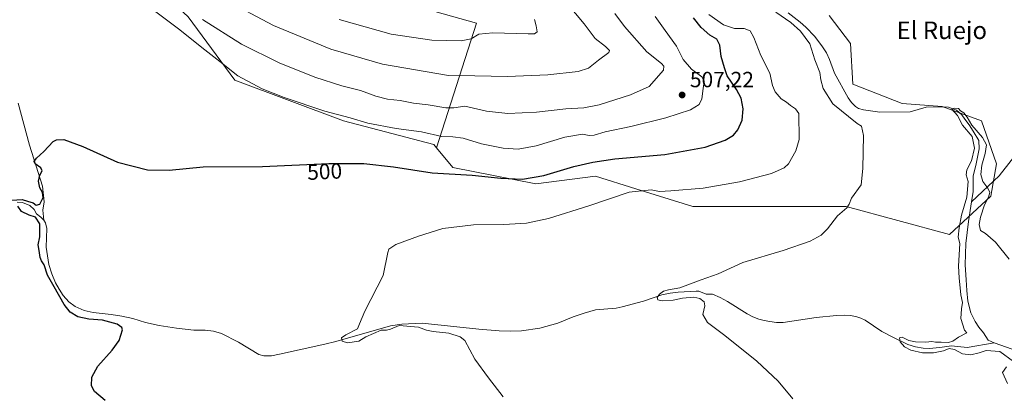
# Model space of a CAD drawing. Units: metres. Extents: x 563231 to 566691, y 4714838 to 4717185.
# Drawn here: x 563516 to 563964, y 4716112 to 4716283 of the extents above; entities that cross this region are included whole.
import ezdxf
from ezdxf.enums import TextEntityAlignment as Align

# ---------------------------------------------------------------- set-up
doc = ezdxf.new("R2010")
doc.units = ezdxf.units.M
doc.header["$MEASUREMENT"] = 0
for name, color, linetype, lineweight in [('Arbolado forestal CxS', 92, 'Continuous', 0), ('Corriente natural lineal', 142, 'Continuous', 13), ('Cultivos herbáceos CxS', 92, 'Continuous', 0), ('Cultivos leñosos CxS', 92, 'Continuous', 0), ('Curva de nivel maestra', 30, 'Continuous', 30), ('Curva de nivel normal', 30, 'Continuous', 0), ('Matorral CxS', 135, 'Continuous', 0), ('Punto de cota en terreno', 7, 'Continuous', 0), ('Rótulo de curva de nivel directora', 7, 'Continuous', 0), ('Rótulo de punto de cota en terreno', 7, 'Continuous', 0), ('Texto cartográfico', 7, 'Continuous', 0)]:
    doc.layers.add(name, color=color, linetype=linetype, lineweight=lineweight)
doc.styles.add('Style-Arial', font='txt')

# ---------------------------------------------------------------- blocks, each defined once
blk = doc.blocks.new('*U15')
at = {"layer": 'Cultivos herbáceos CxS', "color": 92, "linetype": 'Continuous', "lineweight": 0}
blk.add_polyline3d([(563592.9959, 4716284.558, 508.6432), (563614.1063, 4716255.7907, 504.4845), (563663.6999, 4716237.2481, 504.7148), (563704.766, 4716226.4656, 503.9088), (563705.9957, 4716224.9568, 503.5026), (563713.3588, 4716215.9231, 501.0883), (563751.2093, 4716208.5137, 499.9506), (563778.2947, 4716211.9712, 498.2179), (563796.7357, 4716206.2082, 495.7439), (563822.6675, 4716198.1399, 493.7106), (563892.5281, 4716198.1161, 490.2106), (563939.4761, 4716185.4605, 485.7515), (563958.3202, 4716202.8655, 485.4766), (563960.9836, 4716217.6651, 486.2403), (563954.1389, 4716237.2153, 486.7055), (563936.197, 4716243.6651, 486.1033), (563917.9548, 4716245.0361, 487.1797), (563895.4631, 4716253.8323, 486.5632), (563894.4857, 4716272.4059, 487.6655), (563884.7067, 4716285.1131, 487.7639)], dxfattribs=at)
blk = doc.blocks.new('5PATER')
at = {"layer": 'Cultivos leñosos CxS', "linetype": 'Continuous', "lineweight": 0}
h = blk.add_hatch(color=51, dxfattribs=at)
edge = h.paths.add_edge_path()
edge.add_ellipse((0, 0), major_axis=(-0.11, -0.111), ratio=0.999422, start_angle=0, end_angle=360)

msp = doc.modelspace()

# ---------------------------------------------------------------- linework, layer by layer
at = {"layer": 'Arbolado forestal CxS', "color": 92, "linetype": 'Continuous', "lineweight": 0}
for points in [[(563609.7463, 4716420.2797, 524.9932), (563610.6209, 4716420.2695, 525.1062), (563617.9149, 4716412.9755, 525.0023), (563629.3119, 4716409.3281, 524.3596), (563645.7235, 4716398.3869, 523.3504), (563658.0321, 4716392.0045, 522.0407), (563664.4141, 4716379.6955, 521.2906), (563667.1491, 4716362.3721, 521.8825), (563671.2519, 4716353.2543, 522.4807), (563677.1781, 4716339.1219, 523.6691), (563674.8985, 4716320.8867, 525.8302), (563670.3393, 4716300.3721, 526.1313), (563677.6333, 4716294.9015, 525.2592), (563724.1329, 4716281.6803, 522.7432), (563705.9957, 4716224.9568, 503.5026)], [(563545.4729, 4716409.9344, 509.851), (563545.9415, 4716379.6423, 507.467), (563559.6322, 4716360.0923, 508.5198), (563552.7857, 4716327.8351, 505.3521), (563570.6733, 4716305.415, 507.5382), (563592.9959, 4716284.558, 508.6432), (563614.1063, 4716255.7907, 504.4845), (563663.6999, 4716237.2481, 504.7148), (563704.766, 4716226.4656, 503.9088), (563705.9957, 4716224.9568, 503.5026)], [(563677.6333, 4716294.9015, 525.2592), (563724.1329, 4716281.6803, 522.7432), (563705.9957, 4716224.9568, 503.5026), (563704.766, 4716226.4656, 503.9088), (563663.6999, 4716237.2481, 504.7148), (563614.1063, 4716255.7907, 504.4845), (563592.9959, 4716284.558, 508.6432)]]:
    msp.add_polyline3d(points, dxfattribs=at)
at = {"layer": 'Corriente natural lineal', "color": 142, "linetype": 'Continuous', "lineweight": 13}
for points in [[(564088.1504, 4716319.8174, 492.2772), (564087.2593, 4716319.8174, 492.2108), (564085.1426, 4716318.9708, 491.8824), (564073.5009, 4716311.9858, 490.9453), (564052.5459, 4716298.2274, 490.5483), (564028.39, 4716280.75, 489.9235), (564017.8325, 4716275.7907, 489.6697), (564009.7891, 4716270.2873, 489.3017), (564003.4391, 4716264.5723, 488.673), (563997.9357, 4716256.529, 488.2733), (563989.6807, 4716246.1573, 487.8373), (563976.9807, 4716231.1289, 487.3042), (563962.164, 4716212.0789, 486.4399), (563949.5411, 4716200.2819, 484.8933)], [(563866.1401, 4716286.4301, 488.0283), (563871.5301, 4716282.1801, 487.3283), (563874.1401, 4716279.8501, 487.7994), (563878.1701, 4716275.5801, 487.5968), (563881.7401, 4716270.9101, 487.361), (563883.4901, 4716268.1001, 487.2949), (563884.9601, 4716265.1501, 487.2732), (563887.2001, 4716258.9201, 486.567), (563893.4301, 4716247.6401, 486.3262), (563894.8401, 4716245.5401, 487.1458), (563896.7001, 4716243.6601, 487.4991), (563898.0801, 4716242.8501, 487.4009), (563900.3201, 4716242.2801, 487.0231), (563907.7701, 4716241.1601, 486.6557), (563921.6101, 4716241.2801, 486.6784), (563928.8867, 4716243.4716, 486.3956), (563935.8717, 4716243.6304, 486.1043), (563939.0467, 4716243.4716, 486.0217), (563942.698, 4716242.0429, 485.8185), (563945.0793, 4716239.9791, 485.8714), (563946.508, 4716237.9154, 485.5772), (563948.413, 4716235.3754, 485.2745), (563950.318, 4716232.5179, 484.9298), (563952.858, 4716228.2316, 484.745), (563953.0168, 4716224.4216, 484.6606), (563951.588, 4716217.5953, 484.7927), (563950.318, 4716212.0391, 484.9123), (563950.318, 4716205.0541, 484.879), (563949.5411, 4716200.2819, 484.8933)], [(563515.5162, 4716245.2423, 500.9518), (563520.755, 4716226.1922, 500.4235), (563526.6288, 4716207.4597, 500.3509), (563527.4225, 4716200.3159, 500.2201), (563526.8101, 4716196.4701, 500.1077), (563527.2401, 4716192.0001, 499.8862)], [(563515.137, 4716200.2052, 500.2104), (563517.5282, 4716200.0164, 500.2264), (563520.8256, 4716198.6177, 500.2101), (563522.7534, 4716196.7587, 500.1991), (563523.9275, 4716194.8547, 500.1402), (563525.8301, 4716193.3201, 500.0242), (563527.2401, 4716192.0001, 499.8862)], [(563949.5411, 4716200.2819, 484.8933), (563948.0955, 4716191.4015, 484.9911), (563946.9843, 4716181.4003, 484.7144), (563946.6668, 4716171.5577, 484.7867), (563947.143, 4716164.7315, 484.9249), (563947.4605, 4716159.969, 484.9206), (563947.9368, 4716155.0477, 484.8575), (563949.2068, 4716149.809, 484.4061), (563951.2705, 4716145.8402, 484.0299), (563952.858, 4716143.3002, 483.7985), (563954.9218, 4716140.6014, 483.9692), (563957.0701, 4716137.3701, 483.7917), (563959.8301, 4716136.0801, 483.615)], [(563527.2401, 4716192.0001, 499.8862), (563527.9801, 4716190.7501, 499.7179), (563528.5201, 4716188.2101, 499.4395), (563528.3301, 4716179.7001, 499.3994), (563529.5001, 4716171.7601, 499.5752), (563530.8001, 4716167.5601, 499.2368), (563532.6001, 4716163.5001, 499.3705), (563534.2001, 4716160.5001, 499.8063), (563536.0901, 4716157.6501, 500.1667), (563538.5401, 4716154.8301, 500.3204), (563541.5501, 4716152.5901, 500.1553), (563545.5101, 4716150.8301, 499.6611), (563549.6401, 4716149.8701, 499.4224), (563557.8401, 4716148.9801, 499.0644), (563562.7701, 4716148.2201, 499.693), (563567.6801, 4716147.2601, 499.329), (563573.5001, 4716145.3001, 498.9816), (563579.7901, 4716143.9701, 498.6127), (563587.6201, 4716142.7501, 498.4049), (563595.4701, 4716141.8401, 498.2867), (563600.7301, 4716141.8201, 498.1114), (563604.4601, 4716141.4401, 497.8772), (563608.0801, 4716140.4001, 497.5744), (563615.7701, 4716136.3501, 497.5085), (563625.0801, 4716130.8601, 497.3138), (563627.3301, 4716130.2101, 497.1857), (563630.9001, 4716130.2301, 497.067), (563634.4301, 4716130.8801, 496.9443), (563655.0701, 4716135.5101, 495.9774), (563660.1701, 4716136.6901, 495.7486), (563685.1001, 4716143.8101, 494.8465), (563690.1201, 4716144.6701, 494.9638), (563699.5101, 4716145.1301, 494.6266), (563725.1801, 4716142.3701, 494.1169), (563734.5701, 4716141.5301, 493.9259), (563739.6001, 4716141.3601, 493.4857), (563744.6401, 4716141.5701, 493.1171), (563753.0101, 4716142.7201, 493.2785), (563761.2101, 4716144.9901, 492.927), (563768.1601, 4716147.8901, 492.8481), (563773.2201, 4716149.6701, 492.1435), (563778.3801, 4716151.1001, 492.3247), (563787.8401, 4716151.9001, 491.8821), (563790.5001, 4716152.4701, 491.5293), (563800.2201, 4716155.1201, 491.0854), (563808.5401, 4716157.9001, 491.0677), (563812.2801, 4716158.7001, 490.7698), (563816.0401, 4716159.1501, 490.7422), (563824.1301, 4716159.6001, 490.1462), (563825.3901, 4716159.5801, 489.9815), (563828.7601, 4716158.2201, 489.4569), (563831.6601, 4716158.2701, 489.2107), (563835.1201, 4716156.8001, 489.1843), (563838.4401, 4716154.9401, 489.3961), (563847.3401, 4716149.3101, 489.2498), (563849.9901, 4716148.0101, 489.1377), (563852.7601, 4716146.9601, 489.0419), (563855.2101, 4716146.2401, 488.8853), (563857.7101, 4716145.7601, 488.7531), (563860.7201, 4716145.3801, 488.6203), (563863.7201, 4716145.4401, 488.4141), (563878.7801, 4716147.6101, 487.5879), (563888.1501, 4716148.6301, 487.2463), (563891.6101, 4716148.7601, 487.1749), (563894.2701, 4716148.6101, 486.8879), (563896.9101, 4716148.0801, 486.4477), (563899.1201, 4716147.3701, 486.3264), (563901.2001, 4716146.3601, 486.4291), (563908.7601, 4716141.2801, 485.7565), (563913.7201, 4716138.7001, 486.1936), (563920.5101, 4716135.3401, 485.916), (563923.9801, 4716134.2401, 485.9272), (563927.5901, 4716133.7101, 485.9041), (563930.2801, 4716133.5101, 485.7253), (563935.111, 4716134.0593, 485.2704), (563940.4026, 4716134.7207, 484.8911), (563947.5684, 4716134.0584, 484.6525), (563959.8301, 4716136.0801, 483.615)], [(563959.8301, 4716136.0801, 483.615), (563968.0401, 4716133.1501, 483.3951), (563991.7701, 4716123.1501, 483.6431), (563994.8301, 4716121.6301, 483.6468), (563997.7901, 4716119.6501, 483.6814), (564000.5401, 4716117.3101, 483.5611), (564003.1201, 4716114.8101, 483.5146), (564005.4501, 4716112.0601, 483.4668)]]:
    msp.add_polyline3d(points, dxfattribs=at)
at = {"layer": 'Cultivos herbáceos CxS', "color": 92, "linetype": 'Continuous', "lineweight": 0}
for points in [[(563545.4729, 4716409.9344, 509.851), (563545.9415, 4716379.6423, 507.467), (563559.6322, 4716360.0923, 508.5198), (563552.7857, 4716327.8351, 505.3521), (563570.6733, 4716305.415, 507.5382), (563592.9959, 4716284.558, 508.6432), (563614.1063, 4716255.7907, 504.4845), (563663.6999, 4716237.2481, 504.7148), (563704.766, 4716226.4656, 503.9088), (563705.9957, 4716224.9568, 503.5026)], [(563705.9957, 4716224.9568, 503.5026), (563713.3588, 4716215.9231, 501.0883), (563751.2093, 4716208.5137, 499.9506), (563778.2947, 4716211.9712, 498.2179), (563796.7357, 4716206.2082, 495.7439), (563822.6675, 4716198.1399, 493.7106), (563892.5281, 4716198.1161, 490.2106), (563939.4761, 4716185.4605, 485.7515), (563958.3202, 4716202.8655, 485.4766), (563960.9836, 4716217.6651, 486.2403), (563954.1389, 4716237.2153, 486.7055), (563936.197, 4716243.6651, 486.1033), (563917.9548, 4716245.0361, 487.1797), (563895.4631, 4716253.8323, 486.5632), (563894.4857, 4716272.4059, 487.6655), (563884.7067, 4716285.1131, 487.7639)]]:
    msp.add_polyline3d(points, dxfattribs=at)
at = {"layer": 'Curva de nivel maestra', "color": 30, "linetype": 'Continuous', "lineweight": 30, "elevation": 500, "flags": 128}
for points in [[(563512.49, 4716201.1101), (563517.39, 4716201.3601), (563519.73, 4716200.6001), (563522.3, 4716199.8301), (563523.66, 4716198.8601), (563525.42, 4716199.3001), (563526.89, 4716202.3001), (563526.54, 4716204.5901), (563525.35, 4716206.6601), (563524.79, 4716209.6601), (563525.44, 4716212.4801), (563526.43, 4716214.4601), (563525.84, 4716215.8201), (563523.33, 4716217.6401), (563522.83, 4716218.7401), (563523.94, 4716220.2101), (563527.29, 4716223.1901), (563531.49, 4716227.7201), (563532.98, 4716228.5201), (563536.39, 4716228.6501), (563544.9, 4716225.5101), (563560.7, 4716218.4301), (563574.39, 4716214.8901), (563584.24, 4716214.7601), (563599.72, 4716216.2501), (563626.69, 4716216.3701), (563657, 4716217.7301), (563672.93, 4716217.8101), (563686.37, 4716216.2901), (563703.93, 4716213.5001), (563722.17, 4716212.4501), (563735.22, 4716211.0501), (563745.12, 4716210.6001), (563754.85, 4716212.3201), (563768.48, 4716216.4601), (563777.18, 4716218.3401), (563787.09, 4716219.9001), (563809.85, 4716221.9201), (563828.28, 4716225.1901), (563837.37, 4716228.4101), (563841.16, 4716230.6801), (563843.17, 4716233.1201), (563845.09, 4716237.5501), (563845.54, 4716242.6501), (563844.65, 4716247.4701), (563842.58, 4716251.4901), (563838.27, 4716257.6301), (563837.05, 4716261.3001), (563835.58, 4716266.4601), (563834.9, 4716271.6901), (563833.54, 4716274.4101), (563830.36, 4716276.1501), (563826.42, 4716279.7701), (563823.05, 4716284.1601)], [(563555.08, 4716109.8501), (563550.32, 4716114.0001), (563548.87, 4716116.5101), (563549.12, 4716120.5201), (563551.86, 4716125.5001), (563558.32, 4716132.7701), (563561.51, 4716137.1701), (563563.06, 4716141.9701), (563562.8, 4716143.1101), (563560.58, 4716144.6601), (563553.85, 4716146.4001), (563547.64, 4716146.9401), (563542.77, 4716147.9901), (563539.21, 4716150.0801), (563536.41, 4716153.6001), (563531.93, 4716161.5701), (563528.81, 4716166.9601), (563527.34, 4716171.6901), (563526.21, 4716173.3901), (563525.62, 4716175.0401), (563525.13, 4716178.1601), (563524.63, 4716180.7601), (563525.33, 4716184.3601), (563525.43, 4716190.3101), (563523.42, 4716193.3901), (563520.56, 4716194.2801), (563517.07, 4716195.9601), (563515.43, 4716198.3901)]]:
    msp.add_lwpolyline(points, dxfattribs=at)
at = {"layer": 'Curva de nivel normal', "color": 30, "linetype": 'Continuous', "lineweight": 0, "flags": 128}
for points, elevation in [([(563611.45, 4716291.4601), (563631.74, 4716280.6301), (563657.84, 4716269.8801), (563681.46, 4716262.9901), (563711.45, 4716257.9001), (563723.47, 4716257.6801), (563738.32, 4716257.3201), (563756.69, 4716258.1001), (563770.49, 4716259.7101), (563775.11, 4716261.2101), (563779.71, 4716264.7501), (563784.48, 4716268.3601), (563784.72, 4716269.2901), (563782.98, 4716271.0901), (563778.18, 4716274.6901), (563773.16, 4716281.3601), (563761.36, 4716295.5701)], 515), ([(563805.52, 4716284.6501), (563810.12, 4716278.3601), (563815.17, 4716271.2401), (563818.22, 4716265.0601), (563822, 4716260.7801), (563826.71, 4716257.2501), (563827.9, 4716255.1201), (563827.33, 4716251.9601), (563826.73, 4716247.2701), (563825.48, 4716244.6301), (563821.66, 4716242.2801), (563810.38, 4716238.5001), (563794.42, 4716234.6101), (563782.75, 4716232.2201), (563777.75, 4716230.7201), (563775.42, 4716230.5601), (563772.5, 4716231.0601), (563764.47, 4716229.8201), (563751.37, 4716225.8401), (563743.13, 4716224.3401), (563736.35, 4716224.7901), (563726.46, 4716226.7901), (563718.19, 4716229.2701), (563713.43, 4716229.9501), (563708.4, 4716230.0701), (563699.12, 4716232.1301), (563687.55, 4716233.7501), (563674.65, 4716236.1801), (563666.66, 4716238.5201), (563655.12, 4716241.6401), (563636.61, 4716247.8101), (563626.54, 4716251.7401), (563615.48, 4716257.6301), (563607.27, 4716264.2101), (563599.11, 4716270.5901), (563589.18, 4716278.6201), (563578.26, 4716286.8401)], 505), ([(563787.17, 4716286.0401), (563791.6, 4716280.1501), (563801.75, 4716268.5801), (563808.35, 4716263.3001), (563809.45, 4716262.1501), (563809.38, 4716260.3001), (563802.78, 4716252.7801), (563794.37, 4716249.0401), (563779.96, 4716244.4801), (563773.06, 4716243.1001), (563764.78, 4716242.7201), (563751.5, 4716241.2001), (563738.43, 4716240.5301), (563728.8, 4716241.5801), (563718.89, 4716243.8601), (563713.81, 4716243.1101), (563710.18, 4716243.0701), (563702.16, 4716244.4401), (563695.44, 4716245.2901), (563689.43, 4716246.4701), (563683.67, 4716247.1001), (563678.39, 4716248.4201), (563671.36, 4716250.9901), (563662.88, 4716253.1801), (563650.59, 4716257.1301), (563634.38, 4716263.5801), (563617.18, 4716272.0401), (563599.52, 4716283.2801)], 510), ([(563661.62, 4716283.4001), (563685.34, 4716276.6201), (563703.89, 4716273.9001), (563717.25, 4716273.6201), (563721.76, 4716274.5101), (563725.24, 4716276.5901), (563731.67, 4716277.2201), (563747.69, 4716276.7401), (563750.56, 4716276.8401), (563751.88, 4716277.7701), (563751.32, 4716280.4201), (563750.64, 4716283.3101)], 520), ([(563736.4, 4716111.5401), (563729.72, 4716120.1701), (563723.47, 4716128.6101), (563718.95, 4716137.2301), (563716.8, 4716138.9101), (563711.56, 4716140.4801), (563704.45, 4716141.2601), (563701.43, 4716141.8801), (563697.76, 4716143.2701), (563688.99, 4716143.9801), (563685.01, 4716142.3901), (563683.27, 4716141.8101), (563680.86, 4716141.8301), (563677.37, 4716140.3401), (563673.76, 4716138.7801), (563670.62, 4716136.8101), (563665.41, 4716136.0501), (563663.02, 4716136.8301), (563662.74, 4716138.4201), (563664.64, 4716139.7701), (563670.07, 4716142.4201), (563670.98, 4716144.7801), (563673.39, 4716150.5301), (563681.7, 4716166.7401), (563683.78, 4716177.1701), (563684.34, 4716178.8101), (563687.5, 4716180.9401), (563697.81, 4716184.6401), (563708.89, 4716188.2201), (563722.86, 4716189.8201), (563736.68, 4716189.9301), (563746.96, 4716190.6101), (563756.91, 4716192.7101), (563775.29, 4716198.4601), (563793.65, 4716204.7101), (563803.67, 4716205.7701), (563807.44, 4716204.9701), (563812.58, 4716205.3801), (563827.32, 4716206.5701), (563843.97, 4716209.4401), (563858.5, 4716213.2201), (563864.18, 4716215.8201), (563866.18, 4716217.5801), (563869.63, 4716223.5501), (563871.06, 4716228.6301), (563871, 4716240.5501), (563869.48, 4716242.7001), (563867.15, 4716244.2301), (563865.29, 4716245.6601), (563862.93, 4716247.2001), (563860.13, 4716250.4701), (563858.99, 4716253.3401), (563857.65, 4716258.9601), (563853.56, 4716266.9601), (563850.44, 4716275.2201), (563848.71, 4716278.1401), (563846.06, 4716279.2701), (563841.71, 4716279.2501), (563836.58, 4716280.9201), (563829.9, 4716285.6001)], 495), ([(563868.17, 4716110.6201), (563861.47, 4716118.7001), (563851.79, 4716127.7401), (563837.27, 4716139.3901), (563829.32, 4716145.4201), (563827.16, 4716149.0001), (563828.1, 4716153.0101), (563827.82, 4716154.8201), (563825.85, 4716156.3701), (563823.06, 4716156.8901), (563817.96, 4716156.5101), (563813.68, 4716155.5601), (563808.68, 4716155.2401), (563806.68, 4716155.7501), (563806.5, 4716156.7601), (563807.56, 4716158.2801), (563809.38, 4716159.5901), (563811.59, 4716160.2501), (563816.71, 4716161.1201), (563826.45, 4716164.7801), (563834.21, 4716167.4801), (563845.45, 4716172.7501), (563863.74, 4716178.1301), (563876.08, 4716182.3501), (563881.08, 4716185.1001), (563883.94, 4716188.0401), (563888.52, 4716193.9201), (563892.71, 4716197.5501), (563893.87, 4716199.3001), (563894.88, 4716201.9301), (563899.27, 4716208.0101), (563900.11, 4716215.4801), (563900.38, 4716230.4601), (563899.48, 4716234.7701), (563897.41, 4716235.9401), (563886.36, 4716244.9901), (563882.07, 4716251.9601), (563880.96, 4716255.9201), (563880.46, 4716259.2001), (563878.21, 4716264.9601), (563875.86, 4716272.2901), (563871.69, 4716278.0701), (563867.23, 4716281.9401), (563860.41, 4716286.6201)], 490), ([(563968.68, 4716127.5901), (563962.36, 4716132.1701), (563956.2, 4716132.6801), (563953.03, 4716131.5401), (563949.23, 4716130.6201), (563945.36, 4716131.1101), (563941.74, 4716133.0901), (563939.37, 4716133.5601), (563936.73, 4716132.4901), (563932.23, 4716131.5601), (563927.21, 4716131.5301), (563921.99, 4716132.7501), (563918.96, 4716134.3101), (563917.12, 4716136.5501), (563916.8, 4716138.3801), (563917.95, 4716138.6401), (563921.05, 4716137.1701), (563923.98, 4716136.5201), (563928.76, 4716136.4301), (563931.5, 4716136.6801), (563933.21, 4716136.4301), (563935.68, 4716136.4601), (563939, 4716136.2401), (563941.11, 4716136.9401), (563943.67, 4716138.7601), (563947.38, 4716140.6401), (563946.4, 4716141.9201), (563944.67, 4716147.2401), (563944.94, 4716151.5901), (563945.48, 4716154.5401), (563944.64, 4716157.9701), (563943.9, 4716165.6401), (563943.67, 4716170.9701), (563944.17, 4716181.4001), (563943.43, 4716184.2701), (563943.94, 4716188.4601), (563944.96, 4716194.2701), (563947.48, 4716202.4601), (563948.01, 4716209.6301), (563947.06, 4716212.6301), (563947.35, 4716214.9601), (563949.53, 4716218.9601), (563950.84, 4716224.7101), (563949.88, 4716230.1101), (563945.47, 4716235.3001), (563943.14, 4716239.6801), (563940.65, 4716242.5801), (563941.66, 4716242.9901), (563943.54, 4716242.8401), (563944.58, 4716241.8001), (563945.99, 4716240.8801), (563947.62, 4716238.8401), (563949.74, 4716235.2901), (563954.56, 4716229.5901), (563956.31, 4716226.3101), (563955.8, 4716222.3001), (563954.19, 4716216.9601), (563953.8, 4716212.7901), (563954.76, 4716209.5301), (563957.01, 4716206.4901), (563957.84, 4716204.5601), (563957.22, 4716202.4501), (563955.4, 4716198.9001), (563953.58, 4716193.3001), (563953.04, 4716189.9401), (563953.66, 4716187.2201), (563955.88, 4716185.9701), (563960.42, 4716181.9701), (563966.74, 4716174.2801)], 485), ([(563965.86, 4716117.5601), (563963.68, 4716122.6401), (563965.51, 4716125.2201)], 485)]:
    msp.add_lwpolyline(points, dxfattribs=dict(at, elevation=elevation))
at = {"layer": 'Matorral CxS', "color": 135, "linetype": 'Continuous', "lineweight": 0}
for points in [[(563609.7463, 4716420.2797, 524.9932), (563610.6209, 4716420.2695, 525.1062), (563617.9149, 4716412.9755, 525.0023), (563629.3119, 4716409.3281, 524.3596), (563645.7235, 4716398.3869, 523.3504), (563658.0321, 4716392.0045, 522.0407), (563664.4141, 4716379.6955, 521.2906), (563667.1491, 4716362.3721, 521.8825), (563671.2519, 4716353.2543, 522.4807), (563677.1781, 4716339.1219, 523.6691), (563674.8985, 4716320.8867, 525.8302), (563670.3393, 4716300.3721, 526.1313), (563677.6333, 4716294.9015, 525.2592), (563724.1329, 4716281.6803, 522.7432), (563705.9957, 4716224.9568, 503.5026)], [(563884.7067, 4716285.1131, 487.7639), (563894.4857, 4716272.4059, 487.6655), (563895.4631, 4716253.8323, 486.5632), (563917.9548, 4716245.0361, 487.1797), (563936.197, 4716243.6651, 486.1033), (563954.1389, 4716237.2153, 486.7055), (563960.9836, 4716217.6651, 486.2403), (563958.3202, 4716202.8655, 485.4766), (563939.4761, 4716185.4605, 485.7515), (563892.5281, 4716198.1161, 490.2106), (563822.6675, 4716198.1399, 493.7106), (563796.7357, 4716206.2082, 495.7439), (563778.2947, 4716211.9712, 498.2179), (563751.2093, 4716208.5137, 499.9506), (563713.3588, 4716215.9231, 501.0883), (563705.9957, 4716224.9568, 503.5026), (563724.1329, 4716281.6803, 522.7432), (563677.6333, 4716294.9015, 525.2592)], [(563705.9957, 4716224.9568, 503.5026), (563713.3588, 4716215.9231, 501.0883), (563751.2093, 4716208.5137, 499.9506), (563778.2947, 4716211.9712, 498.2179), (563796.7357, 4716206.2082, 495.7439), (563822.6675, 4716198.1399, 493.7106), (563892.5281, 4716198.1161, 490.2106), (563939.4761, 4716185.4605, 485.7515), (563958.3202, 4716202.8655, 485.4766), (563960.9836, 4716217.6651, 486.2403), (563954.1389, 4716237.2153, 486.7055), (563936.197, 4716243.6651, 486.1033), (563917.9548, 4716245.0361, 487.1797), (563895.4631, 4716253.8323, 486.5632), (563894.4857, 4716272.4059, 487.6655), (563884.7067, 4716285.1131, 487.7639)]]:
    msp.add_polyline3d(points, dxfattribs=at)

# ---------------------------------------------------------------- block references
at = {"layer": 'Cultivos herbáceos CxS', "color": 92, "linetype": 'Continuous', "lineweight": 0}
msp.add_blockref('*U15', (0, 0), dxfattribs=at)
at = {"layer": 'Punto de cota en terreno', "color": 7, "linetype": 'Continuous', "lineweight": 0, "xscale": 10, "yscale": 10, "zscale": 10}
msp.add_blockref('5PATER', (563817.8, 4716248.97, 507.22), dxfattribs=at)

# ---------------------------------------------------------------- texts
at = {"layer": 'Rótulo de curva de nivel directora', "color": 7, "linetype": 'Continuous', "lineweight": 0, "style": 'Style-Arial'}
msp.add_text('500', height=7, rotation=2.56909, dxfattribs=at).set_placement((563655.0613, 4716214.1098), align=Align.MIDDLE_CENTER)
at = {"layer": 'Rótulo de punto de cota en terreno', "color": 7, "linetype": 'Continuous', "lineweight": 0, "style": 'Style-Arial'}
msp.add_text('507,22', height=7, dxfattribs=at).set_placement((563821.3278, 4716252.4978))
at = {"layer": 'Texto cartográfico', "color": 7, "linetype": 'Continuous', "lineweight": 0, "style": 'Style-Arial'}
msp.add_text('El Ruejo', height=8, dxfattribs=at).set_placement((563936.0116, 4716278.4301), align=Align.MIDDLE_CENTER)

doc.saveas('drawing.dxf')
